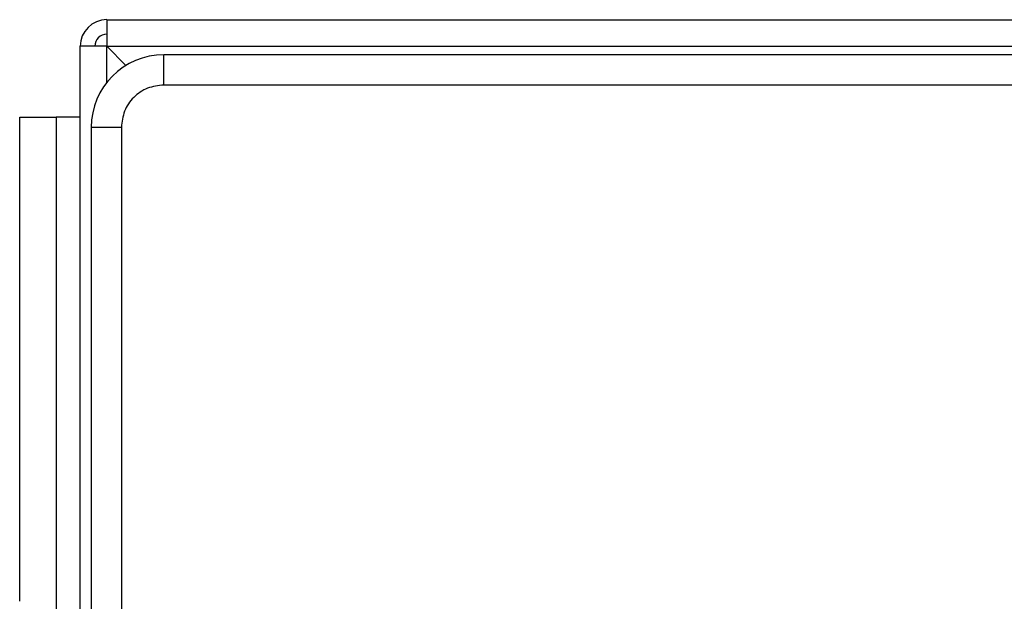
# Model space of a CAD drawing. Extents: x 0.4 to 10.6, y 0.4 to 8.1.
# Drawn here: x 8 to 8.1, y 4.6 to 4.6 of the extents above; entities that cross this region are included whole.
import ezdxf

# ---------------------------------------------------------------- set-up
doc = ezdxf.new("R2010")
doc.units = 0
doc.linetypes.add('SLD-SOLID', pattern=[0])
doc.layers.get('0').update_dxf_attribs({"linetype": 'CONTINUOUS'})

msp = doc.modelspace()

# ---------------------------------------------------------------- linework, layer by layer
at = {"color": 7, "linetype": 'SLD-SOLID'}
for p, q in [((8.0344, 4.64469), (8.0344, 4.64181)), ((8.0344, 4.64469), (8.81602, 4.64469)), ((8.0344, 4.64181), (8.03151, 4.64181)), ((8.03151, 3.85887), (8.03151, 4.64181)), ((8.03647, 4.63974), (8.0344, 4.64181)), ((8.0344, 4.64181), (8.81602, 4.64181)), ((8.04057, 4.63761), (8.04057, 4.64089)), ((8.80776, 4.64089), (8.04057, 4.64089)), ((8.80776, 4.63761), (8.04057, 4.63761)), ((8.02495, 4.63414), (8.02889, 4.63414)), ((8.02495, 4.58165), (8.02495, 4.63414)), ((8.02889, 4.63414), (8.02889, 4.58165)), ((8.03151, 4.63414), (8.02889, 4.63414)), ((8.03597, 4.63302), (8.03269, 4.63302)), ((8.03269, 4.63302), (8.03269, 3.86582)), ((8.03597, 4.63302), (8.03597, 3.86582)), ((8.02889, 4.58165), (8.02889, 2.87693))]:
    msp.add_line(p, q, dxfattribs=at)
at = {"color": 8, "linetype": 'SLD-SOLID'}
msp.add_line((8.0344, 4.63791), (8.0344, 4.64181), dxfattribs=at)
at = {"color": 7, "linetype": 'SLD-SOLID'}
for centre, radius in [((8.0344, 4.64181), 0.00289), ((8.0344, 4.64181), 0.00131), ((8.04057, 4.63302), 0.00787)]:
    msp.add_arc(centre, radius, 90, 180, dxfattribs=at)
msp.add_open_spline([(8.04057, 4.63761), (8.03996, 4.63754), (8.03876, 4.6374), (8.03724, 4.63634), (8.03618, 4.63482), (8.03604, 4.63362), (8.03597, 4.63302)], degree=3, knots=[0, 0, 0, 0, 0.25, 0.5, 0.75, 1, 1, 1, 1], dxfattribs=at)

doc.saveas('drawing.dxf')
